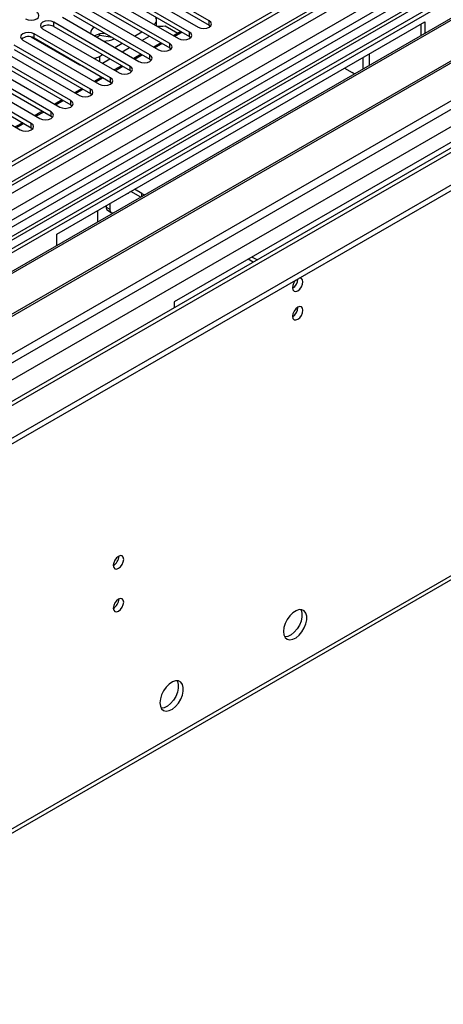
# Model space of a CAD drawing. Units: millimetres. Extents: x 3 to 9033, y 9 to 12780.
# Drawn here: x 4662 to 4783, y 2599 to 2881 of the extents above; entities that cross this region are included whole.
import ezdxf

# ---------------------------------------------------------------- set-up
doc = ezdxf.new("R2010")
doc.units = ezdxf.units.MM
doc.header["$LTSCALE"] = 43

msp = doc.modelspace()

# ---------------------------------------------------------------- linework, layer by layer
at = {"color": 7, "linetype": 'Continuous', "lineweight": 25}
for p, q in [((4871.763, 2962.342), (3726.957, 2301.46)), ((4872.824, 2961.73), (3728.018, 2300.848)), ((3724.483, 2220.839), (4999.396, 2956.831)), ((3724.483, 2219.206), (4999.396, 2955.197)), ((3727.794, 2295.213), (4872.203, 2955.866)), ((4894.037, 2950.299), (4609.78, 2786.201)), ((4855.853, 2936.42), (4316.64, 2625.139)), ((4857.621, 2935.4), (4316.684, 2623.124)), ((4635.943, 2771.098), (4920.2, 2935.196)), ((4855.859, 2931.723), (3766.732, 2302.984)), ((4859.143, 2928.93), (4610.841, 2785.589)), ((4862.39, 2925.505), (4615.432, 2782.939)), ((4863.737, 2925.685), (4615.949, 2782.64)), ((4873.004, 2919.378), (4626.045, 2776.812)), ((4874.35, 2919.558), (4626.563, 2776.513)), ((4879.206, 2898.018), (3825.634, 2289.805)), ((4716.359, 2880.384), (4694.498, 2893.004)), ((4691.316, 2891.167), (4713.177, 2878.547)), ((4694.498, 2891.779), (4716.359, 2879.159)), ((4685.659, 2887.901), (4707.52, 2875.282)), ((4710.702, 2877.119), (4688.841, 2889.738)), ((4688.841, 2888.514), (4710.702, 2875.894)), ((4680.002, 2884.636), (4701.863, 2872.016)), ((4705.045, 2873.853), (4683.184, 2886.473)), ((4683.184, 2885.248), (4705.045, 2872.628)), ((4699.388, 2870.587), (4677.527, 2883.207)), ((4677.527, 2881.982), (4699.388, 2869.362)), ((4693.731, 2867.322), (4671.871, 2879.942)), ((4672.713, 2819.265), (4778.072, 2880.087)), ((4674.346, 2881.37), (4696.206, 2868.75)), ((4701.285, 2878.881), (4701.285, 2880.592)), ((4703.717, 2878.919), (4707.361, 2876.816)), ((4716.359, 2879.159), (4716.752, 2878.853)), ((4777.011, 2876.217), (4777.011, 2879.475)), ((4778.072, 2880.087), (4778.072, 2876.829)), ((4688.074, 2864.056), (4666.214, 2876.676)), ((4668.689, 2878.105), (4690.549, 2865.485)), ((4671.871, 2878.717), (4693.731, 2866.097)), ((4685.014, 2876.145), (4684.206, 2875.678)), ((4685.014, 2876.145), (4685.014, 2876.612)), ((4688.6, 2875.59), (4685.014, 2876.145)), ((4694.974, 2875.993), (4697.096, 2877.217)), ((4708.233, 2877.319), (4706.111, 2876.095)), ((4708.586, 2877.115), (4706.465, 2875.891)), ((4682.418, 2860.79), (4660.557, 2873.41)), ((4663.032, 2874.839), (4684.892, 2862.219)), ((4665.344, 2875.763), (4679.253, 2867.733)), ((4666.214, 2875.451), (4688.074, 2862.831)), ((4689.318, 2872.727), (4691.439, 2873.952)), ((4697.096, 2874.768), (4699.217, 2875.992)), ((4702.576, 2874.054), (4700.455, 2872.829)), ((4702.929, 2873.849), (4700.808, 2872.625)), ((4710.702, 2875.894), (4711.095, 2875.588)), ((4657.375, 2871.573), (4679.236, 2858.953)), ((4660.557, 2872.185), (4682.418, 2859.566)), ((4684.91, 2870.183), (4685.782, 2870.686)), ((4691.439, 2871.502), (4693.56, 2872.727)), ((4696.919, 2870.788), (4694.798, 2869.563)), ((4697.272, 2870.584), (4695.151, 2869.359)), ((4705.045, 2872.628), (4705.438, 2872.322)), ((4762.162, 2867.644), (4762.162, 2870.903)), ((4651.718, 2868.308), (4673.579, 2855.688)), ((4676.761, 2857.525), (4654.9, 2870.145)), ((4654.9, 2868.92), (4676.761, 2856.3)), ((4685.782, 2868.237), (4687.903, 2869.461)), ((4699.388, 2869.362), (4699.781, 2869.056)), ((4760.394, 2866.624), (4760.394, 2869.882)), ((4646.061, 2865.042), (4667.922, 2852.422)), ((4671.104, 2854.259), (4649.243, 2866.879)), ((4649.243, 2865.654), (4671.104, 2853.034)), ((4691.262, 2867.522), (4689.141, 2866.298)), ((4691.616, 2867.318), (4689.494, 2866.094)), ((4693.731, 2866.097), (4694.124, 2865.791)), ((4755.091, 2866.82), (4757.212, 2865.596)), ((4665.447, 2850.994), (4643.586, 2863.613)), ((4643.586, 2862.389), (4665.447, 2849.769)), ((4685.605, 2864.257), (4683.484, 2863.032)), ((4685.959, 2864.052), (4683.838, 2862.828)), ((4688.074, 2862.831), (4688.468, 2862.525)), ((4640.404, 2861.776), (4662.265, 2849.157)), ((4679.948, 2860.991), (4677.827, 2859.766)), ((4680.302, 2860.787), (4678.181, 2859.562)), ((4682.418, 2859.566), (4682.811, 2859.26)), ((4811.659, 2860.697), (4706.3, 2799.875)), ((4674.292, 2857.725), (4672.17, 2856.501)), ((4674.645, 2857.521), (4672.524, 2856.297)), ((4676.761, 2856.3), (4677.154, 2855.994)), ((4668.635, 2854.46), (4666.514, 2853.235)), ((4668.988, 2854.256), (4666.867, 2853.031)), ((4662.978, 2851.194), (4660.857, 2849.97)), ((4663.331, 2850.99), (4661.21, 2849.765)), ((4671.104, 2853.034), (4671.497, 2852.728)), ((4665.447, 2849.769), (4665.84, 2849.463)), ((4696.748, 2829.882), (4693.926, 2831.511)), ((4697.108, 2830.898), (4694.987, 2832.123)), ((3728, 2109.818), (4976.044, 2830.298)), ((4684.38, 2826), (4684.38, 2822.742)), ((4686.855, 2827.429), (4686.855, 2827.019)), ((4687.269, 2826.103), (4688.33, 2825.491)), ((4687.916, 2828.041), (4687.916, 2826.407)), ((4672.713, 2816.006), (4672.713, 2819.265)), ((4728.962, 2811.285), (4727.513, 2812.121)), ((4730.023, 2811.897), (4728.574, 2812.733)), ((4706.3, 2799.875), (4706.3, 2798.202))]:
    msp.add_line(p, q, dxfattribs=at)
at = {"color": 8, "linetype": 'Continuous', "lineweight": 25}
for p, q in [((3724.659, 2242.576), (4961.743, 2956.728)), ((3724.836, 2291.256), (4877.42, 2956.628)), ((4900.401, 2956.422), (3725.19, 2277.987)), ((4872.824, 2957.239), (3728.018, 2296.357)), ((3725.932, 2238.411), (4964.713, 2953.544)), ((4856.333, 2939.556), (4314.437, 2626.726)), ((3768.5, 2255.638), (4939.115, 2931.42)), ((4671.871, 2878.717), (4671.871, 2879.942)), ((4716.359, 2879.159), (4716.359, 2880.384)), ((4666.214, 2875.451), (4666.214, 2876.676)), ((4710.702, 2875.894), (4710.702, 2877.119)), ((4705.045, 2872.628), (4705.045, 2873.853)), ((4699.388, 2869.362), (4699.388, 2870.587)), ((4679.253, 2867.733), (4679.253, 2867.923)), ((4684.91, 2870.183), (4684.91, 2868.74)), ((4693.731, 2866.097), (4693.731, 2867.322)), ((4688.074, 2862.831), (4688.074, 2864.056)), ((4682.418, 2859.566), (4682.418, 2860.79)), ((4676.761, 2856.3), (4676.761, 2857.525)), ((4671.104, 2853.034), (4671.104, 2854.259)), ((4665.447, 2849.769), (4665.447, 2850.994)), ((3728.725, 2111.42), (4976.769, 2831.9)), ((4697.108, 2830.09), (4697.108, 2830.898)), ((4686.855, 2827.019), (4687.916, 2826.407))]:
    msp.add_line(p, q, dxfattribs=at)
at = {"color": 7, "linetype": 'Continuous', "lineweight": 25, "flags": 128}
for points in [[(4663.796, 2880.929), (4664.526, 2880.647), (4665.387, 2880.548), (4666.248, 2880.647), (4666.978, 2880.929), (4667.466, 2881.35), (4667.637, 2881.847), (4667.466, 2882.344), (4666.978, 2882.766)], [(4671.871, 2879.942), (4671.141, 2880.223), (4670.28, 2880.322), (4669.419, 2880.223), (4668.689, 2879.941), (4668.201, 2879.52), (4668.03, 2879.023), (4668.201, 2878.526), (4668.689, 2878.105)], [(4713.177, 2878.547), (4713.907, 2878.266), (4714.768, 2878.167), (4715.629, 2878.266), (4716.359, 2878.547), (4716.846, 2878.969), (4717.018, 2879.466), (4716.846, 2879.963), (4716.359, 2880.384)], [(4666.214, 2876.676), (4665.484, 2876.957), (4664.623, 2877.056), (4663.762, 2876.957), (4663.032, 2876.676), (4662.544, 2876.254), (4662.373, 2875.757), (4662.544, 2875.26), (4663.032, 2874.839)], [(4707.52, 2875.282), (4708.25, 2875), (4709.111, 2874.901), (4709.972, 2875), (4710.702, 2875.282), (4711.19, 2875.703), (4711.361, 2876.2), (4711.189, 2876.697), (4710.702, 2877.119)], [(4701.863, 2872.016), (4702.593, 2871.734), (4703.454, 2871.636), (4704.315, 2871.734), (4705.045, 2872.016), (4705.533, 2872.437), (4705.704, 2872.934), (4705.533, 2873.432), (4705.045, 2873.853)], [(4696.206, 2868.75), (4696.936, 2868.469), (4697.797, 2868.37), (4698.658, 2868.469), (4699.388, 2868.75), (4699.876, 2869.172), (4700.047, 2869.669), (4699.876, 2870.166), (4699.388, 2870.587)], [(4680.369, 2867.279), (4679.86, 2867.446), (4679.253, 2867.733)], [(4690.549, 2865.485), (4691.279, 2865.203), (4692.14, 2865.104), (4693.001, 2865.203), (4693.731, 2865.485), (4694.219, 2865.906), (4694.39, 2866.403), (4694.219, 2866.9), (4693.731, 2867.322)], [(4757.842, 2865.151), (4757.834, 2865.158), (4757.212, 2865.596)], [(4684.892, 2862.219), (4685.622, 2861.938), (4686.483, 2861.839), (4687.344, 2861.937), (4688.074, 2862.219), (4688.562, 2862.64), (4688.733, 2863.138), (4688.562, 2863.635), (4688.074, 2864.056)], [(4679.236, 2858.953), (4679.965, 2858.672), (4680.826, 2858.573), (4681.688, 2858.672), (4682.417, 2858.953), (4682.905, 2859.375), (4683.077, 2859.872), (4682.905, 2860.369), (4682.418, 2860.79)], [(4673.579, 2855.688), (4674.309, 2855.406), (4675.17, 2855.307), (4676.031, 2855.406), (4676.761, 2855.688), (4677.248, 2856.109), (4677.42, 2856.606), (4677.248, 2857.103), (4676.761, 2857.525)], [(4667.922, 2852.422), (4668.652, 2852.141), (4669.513, 2852.042), (4670.374, 2852.141), (4671.104, 2852.422), (4671.592, 2852.844), (4671.763, 2853.341), (4671.591, 2853.838), (4671.104, 2854.259)], [(4662.265, 2849.157), (4662.995, 2848.875), (4663.856, 2848.776), (4664.717, 2848.875), (4665.447, 2849.157), (4665.935, 2849.578), (4666.106, 2850.075), (4665.935, 2850.572), (4665.447, 2850.994)], [(4692.762, 2830.839), (4693.219, 2831.02), (4693.675, 2831.366)], [(4697.108, 2830.898), (4697.866, 2830.539), (4697.879, 2830.534)], [(4687.916, 2826.407), (4687.943, 2826.104), (4688.023, 2825.844), (4688.154, 2825.637), (4688.33, 2825.491), (4688.544, 2825.412), (4688.789, 2825.402), (4689.054, 2825.462), (4689.178, 2825.512)], [(4740.171, 2803.915), (4740.284, 2803.324), (4740.606, 2802.954), (4741.087, 2802.86), (4741.656, 2803.058), (4742.224, 2803.516), (4742.706, 2804.166), (4743.028, 2804.908), (4743.141, 2805.63), (4743.028, 2806.22), (4742.706, 2806.591), (4742.224, 2806.685), (4742.104, 2806.666)], [(4740.171, 2795.75), (4740.284, 2795.159), (4740.606, 2794.788), (4741.087, 2794.695), (4741.656, 2794.892), (4742.224, 2795.351), (4742.706, 2796.001), (4743.028, 2796.743), (4743.141, 2797.464), (4743.028, 2798.055), (4742.706, 2798.426), (4742.224, 2798.519), (4741.656, 2798.322), (4741.087, 2797.863), (4740.606, 2797.213), (4740.284, 2796.471), (4740.171, 2795.75)], [(4688.905, 2724.438), (4689.019, 2723.847), (4689.34, 2723.476), (4689.822, 2723.383), (4690.39, 2723.58), (4690.959, 2724.039), (4691.44, 2724.689), (4691.762, 2725.431), (4691.875, 2726.152), (4691.762, 2726.743), (4691.44, 2727.114), (4690.959, 2727.207), (4690.39, 2727.01), (4689.822, 2726.551), (4689.34, 2725.901), (4689.019, 2725.159), (4688.905, 2724.438)], [(4688.905, 2712.19), (4689.019, 2711.599), (4689.34, 2711.228), (4689.822, 2711.135), (4690.39, 2711.332), (4690.959, 2711.791), (4691.44, 2712.441), (4691.762, 2713.183), (4691.875, 2713.904), (4691.762, 2714.495), (4691.44, 2714.866), (4690.959, 2714.959), (4690.39, 2714.762), (4689.822, 2714.303), (4689.34, 2713.653), (4689.019, 2712.911), (4688.905, 2712.19)], [(4737.59, 2705.502), (4737.714, 2704.527), (4738.079, 2703.769), (4738.656, 2703.283), (4739.403, 2703.105), (4740.265, 2703.249), (4741.178, 2703.703), (4742.073, 2704.435), (4742.886, 2705.39), (4743.554, 2706.497), (4744.029, 2707.674), (4744.276, 2708.833), (4744.276, 2709.89), (4744.029, 2710.764), (4743.554, 2711.392), (4742.886, 2711.728), (4742.073, 2711.745), (4741.178, 2711.443), (4740.265, 2710.844), (4739.403, 2709.992), (4738.656, 2708.952), (4738.079, 2707.799), (4737.714, 2706.62), (4737.59, 2705.502)], [(4742.509, 2711.776), (4742.615, 2711.581), (4742.862, 2710.706), (4742.862, 2709.65), (4742.615, 2708.49), (4742.14, 2707.313), (4741.471, 2706.207), (4740.659, 2705.252), (4739.763, 2704.52), (4738.851, 2704.065), (4737.989, 2703.921), (4737.974, 2703.922)], [(4702.234, 2685.092), (4702.359, 2684.117), (4702.723, 2683.359), (4703.301, 2682.872), (4704.048, 2682.695), (4704.91, 2682.838), (4705.822, 2683.293), (4706.718, 2684.025), (4707.53, 2684.98), (4708.199, 2686.087), (4708.674, 2687.264), (4708.921, 2688.423), (4708.921, 2689.48), (4708.674, 2690.354), (4708.199, 2690.982), (4707.53, 2691.317), (4706.718, 2691.334), (4705.822, 2691.032), (4704.91, 2690.433), (4704.048, 2689.582), (4703.301, 2688.542), (4702.723, 2687.389), (4702.359, 2686.21), (4702.234, 2685.092)], [(4707.153, 2691.366), (4707.26, 2691.171), (4707.506, 2690.296), (4707.506, 2689.24), (4707.26, 2688.08), (4706.784, 2686.903), (4706.116, 2685.796), (4705.304, 2684.842), (4704.408, 2684.11), (4703.496, 2683.655), (4702.634, 2683.511), (4702.619, 2683.511)]]:
    msp.add_lwpolyline(points, dxfattribs=at)
at = {"color": 7, "linetype": 'Continuous', "lineweight": 25}
for centre, radius, start, end in [((4670.308, 2875.938), 3.188, 60.64694, 129.13936), ((4699.699, 2880.577), 1.565, 304.40971, 37.47125), ((4702.41, 2885.579), 6.786, 260.34586, 281.10368), ((4684.247, 2876.793), 1.865, 112.5116, 181.93043), ((4686.268, 2870.983), 5.772, 86.7178, 118.28293), ((4664.651, 2872.672), 3.188, 60.6459, 129.1404), ((4686.429, 2880.576), 6, 266.82795, 297.39591), ((4682.417, 2874.703), 5.162, 280.63477, 298.88075), ((4687.835, 2826.911), 0.986, 173.70796, 234.97984), ((4743.473, 2803.739), 3.307, 133.24182, 176.9529), ((4738.6, 2806.54), 3.127, 300.17446, 358.28508), ((4738.63, 2806.522), 3.097, 299.86696, 358.59437), ((4738.613, 2798.364), 3.114, 301.14802, 358.4655), ((4687.422, 2727.009), 3.038, 299.26656, 0.73973), ((4687.422, 2714.76), 3.038, 299.2672, 0.73909)]:
    msp.add_arc(centre, radius, start, end, dxfattribs=at)

doc.saveas('drawing.dxf')
